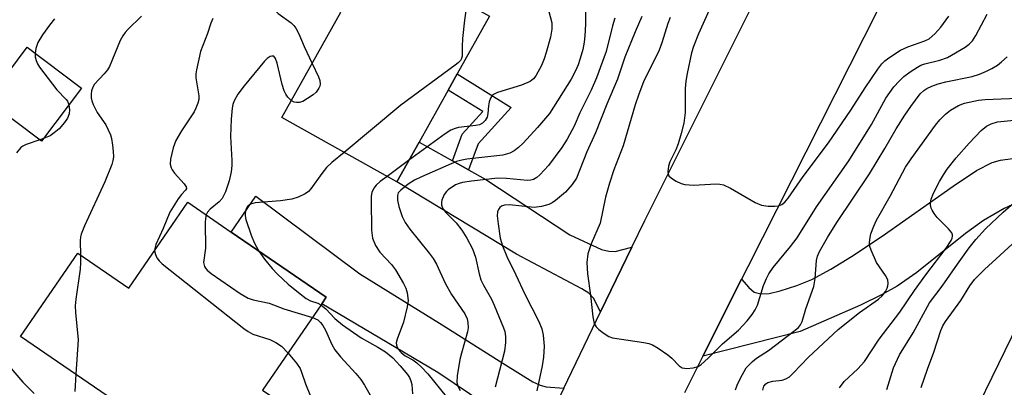
# Model space of a CAD drawing. Units: inches. Extents: x 1309760 to 1315760, y 493449 to 497450.
# Drawn here: x 1312001 to 1312216, y 494612 to 494692 of the extents above; entities that cross this region are included whole.
import ezdxf

# ---------------------------------------------------------------- set-up
doc = ezdxf.new("R2010")
doc.units = ezdxf.units.IN
doc.header["$MEASUREMENT"] = 0
for name, color, linetype in [('BLDG-Footprint', 5, 'Continuous'), ('TRANS-Driveway', 251, 'Continuous'), ('TRANS-Non Street Sidewalk', 7, 'Continuous'), ('TRANS-Road', 130, 'Continuous'), ('Undefined', 1, 'Continuous')]:
    doc.layers.add(name, color=color, linetype=linetype)

msp = doc.modelspace()

# ---------------------------------------------------------------- linework, layer by layer
at = {"layer": 'BLDG-Footprint'}
for points, elevation in [([(1312088.55, 494665.47), (1312083.68, 494656.76), (1312058.59, 494670.8), (1312071.45, 494693.79), (1312057.88, 494701.39), (1312066.88, 494717.48), (1312081.42, 494709.34), (1312079.78, 494706.42), (1312103.91, 494692.91), (1312096.87, 494680.33), (1312094.91, 494676.83)], 253.87), ([(1312014.81, 494677.26), (1312006.08, 494665.65), (1311994.23, 494674.56), (1312002.96, 494686.17)], 262.26), ([(1312265.92, 494644.49), (1312260.09, 494632.54), (1312262.8, 494631.22), (1312253.46, 494612.07), (1312259.72, 494609.02), (1312254.23, 494597.77), (1312247.52, 494601.04), (1312240.19, 494586), (1312239.08, 494583.73), (1312206.63, 494599.56), (1312229.47, 494646.38), (1312241.73, 494640.4), (1312247.99, 494653.23)], 255.58), ([(1312047.53, 494645.81), (1312068.28, 494631.59), (1312067.3, 494630.16), (1312054.38, 494611.3), (1312058.84, 494608.24), (1312053.95, 494601.1), (1312051.74, 494597.88), (1312047.43, 494591.58), (1312001.51, 494623.03), (1312013.98, 494641.23), (1312025.18, 494633.55), (1312038.03, 494652.32)], 258.86)]:
    msp.add_lwpolyline(points, close=True, dxfattribs=dict(at, elevation=elevation))
at = {"layer": 'TRANS-Driveway'}
for points in [[(1312095.85, 494661.38), (1312099.39, 494659.4), (1312103.14, 494657.3), (1312121.5, 494645.24), (1312128.41, 494642.04), (1312129.99, 494641.62), (1312131.43, 494641.59), (1312135.04, 494642.53), (1312128.21, 494628.38), (1312126.64, 494631.36), (1312125.67, 494632.51), (1312124.12, 494633.44), (1312109.84, 494640.98), (1312083.68, 494656.76), (1312088.55, 494665.47)], [(1312120.18, 494611.73), (1312112.89, 494596.63), (1312110.99, 494600.76), (1312110.02, 494602.34), (1312107.53, 494604.72), (1312103.12, 494608.14), (1312092.66, 494615.19), (1312067.3, 494630.16), (1312068.29, 494631.59), (1312047.53, 494645.81), (1312052.9, 494653.64), (1312075.62, 494636.68), (1312093, 494625.92), (1312107.42, 494616.86), (1312113.41, 494613.14), (1312115.04, 494612.38), (1312116.33, 494612.03)]]:
    msp.add_lwpolyline(points, close=True, dxfattribs=at)
msp.add_lwpolyline([(1312220.16, 494652.71), (1312216.36, 494650.99), (1312211.86, 494648.33), (1312207.96, 494645.48), (1312197.27, 494637.02), (1312193.01, 494634.03), (1312189.59, 494632.1), (1312185.02, 494629.85), (1312171.8, 494624.11), (1312150.57, 494618.72), (1312159, 494635.51), (1312160.61, 494633.69), (1312161.79, 494632.69), (1312163.21, 494632.31), (1312165.05, 494632.43), (1312167.43, 494632.98), (1312171.11, 494634.16), (1312174.37, 494635.48), (1312178.52, 494637.69), (1312183.02, 494640.48), (1312189.72, 494644.94), (1312205.22, 494655.85), (1312210.35, 494659.29), (1312213.74, 494661.04), (1312215.6, 494661.54), (1312218.18, 494661.88)], dxfattribs=at)
at = {"layer": 'TRANS-Non Street Sidewalk'}
msp.add_lwpolyline([(1312099.39, 494659.4), (1312095.85, 494661.38), (1312097.96, 494667.17), (1312102.5, 494672.12), (1312094.91, 494676.83), (1312096.87, 494680.33), (1312108.71, 494672.98), (1312101.44, 494665.05)], close=True, dxfattribs=at)
at = {"layer": 'TRANS-Road'}
msp.add_lwpolyline([(1312120.18, 494611.73), (1312128.21, 494628.38), (1312135.04, 494642.53), (1312137.86, 494648.36), (1312171.62, 494715.79), (1312174.82, 494722.18), (1312179.91, 494732.56), (1312206.27, 494786.33), (1312228.55, 494771.17), (1312217.73, 494750.41), (1312209.08, 494733.8), (1312195.23, 494707.22), (1312160.37, 494638.24), (1312159, 494635.51), (1312150.57, 494618.72), (1312146.56, 494610.72)], dxfattribs=at)
at = {"layer": 'Undefined'}
for p, q in [((1312006.53, 494666.25, 262), (1312005.67, 494665.96, 262)), ((1312086.28, 494661.41, 252), (1312081.56, 494657.95, 252))]:
    msp.add_line(p, q, dxfattribs=at)
for points, elevation in [([(1312061.85, 494699.16), (1312060.24, 494699.11), (1312059.72, 494698.95), (1312059.04, 494698.5), (1312058.39, 494697.63), (1312057.6, 494696.14), (1312057.22, 494695.12), (1312057.19, 494694.48), (1312057.42, 494693.9), (1312057.78, 494693.51), (1312060.63, 494691.48), (1312061.19, 494690.92), (1312061.63, 494690.32), (1312062.28, 494689.06), (1312063.43, 494686.36), (1312065.19, 494682.59)], 256), ([(1312153.27, 494697.26), (1312149.6, 494689.06), (1312148.5, 494686.35), (1312148.06, 494684.97), (1312147.1, 494680.46), (1312146.81, 494678.77), (1312146.72, 494677.17), (1312146.67, 494671.91), (1312146.39, 494669.62), (1312145.85, 494667.35), (1312145.17, 494665.11), (1312144.64, 494663.76), (1312143.35, 494661.13), (1312143.02, 494660.21), (1312142.88, 494658.99), (1312142.95, 494658.53), (1312143.13, 494658.13), (1312143.71, 494657.55), (1312144.71, 494656.92), (1312145.79, 494656.42), (1312146.59, 494656.21), (1312148.48, 494656.09), (1312153.43, 494656.37), (1312154.27, 494656.29), (1312155.06, 494656.1), (1312156.61, 494655.43), (1312162.01, 494652.24), (1312163.36, 494651.7), (1312164.79, 494651.51), (1312166.25, 494651.45), (1312167.08, 494651.53), (1312167.82, 494651.83), (1312168.46, 494652.35), (1312169.21, 494653.25), (1312172.46, 494657.96), (1312177.97, 494665.31), (1312182.87, 494672.44), (1312186.01, 494677.33), (1312188.81, 494681.36), (1312189.68, 494682.51), (1312190.34, 494683.18), (1312191.16, 494683.84), (1312193.75, 494685.52), (1312195.33, 494686.23), (1312199.04, 494687.57), (1312199.97, 494688.03), (1312201.23, 494689.06), (1312202.54, 494690.56), (1312204.27, 494692.91)], 242), ([(1312098.99, 494695.67), (1312098.49, 494692.07), (1312098.06, 494688.04), (1312097.95, 494686.3), (1312097.98, 494684.18), (1312097.86, 494683.69), (1312097.62, 494683.3), (1312097.13, 494682.78), (1312096.46, 494682.23), (1312084.56, 494673.51), (1312072.16, 494663.21)], 254), ([(1312124.93, 494696.18), (1312124.9, 494691.23), (1312124.77, 494688.63), (1312124.62, 494687.25), (1312124.31, 494685.68), (1312123.77, 494683.73), (1312123.33, 494682.35), (1312122.76, 494681.01), (1312121.75, 494679.22), (1312117.04, 494671.7), (1312114.4, 494668.64), (1312111.31, 494665.26), (1312110.29, 494664.27), (1312109.36, 494663.55), (1312108.37, 494663.04), (1312106.85, 494662.64), (1312099, 494661.75), (1312097.88, 494661.55), (1312096.76, 494661.2), (1312089.08, 494657.87), (1312087.54, 494657.12), (1312086.18, 494656.25), (1312084.54, 494654.99), (1312084.01, 494654.36), (1312083.82, 494653.8), (1312083.84, 494652.78), (1312084.16, 494651.41), (1312084.89, 494649.22), (1312085.51, 494647.92), (1312086.51, 494646.47), (1312090.79, 494641.24), (1312091.65, 494640.05), (1312092.34, 494638.79), (1312094.29, 494634.7), (1312095.61, 494632.21), (1312098.59, 494627.95), (1312099.06, 494626.9), (1312099.22, 494626.06), (1312099.26, 494624.92), (1312099.14, 494624.08), (1312097.79, 494619.41), (1312097.45, 494617.98), (1312096.91, 494614.46), (1312096.83, 494613.01), (1312097.01, 494612.22), (1312097.53, 494611.26)], 250), ([(1312116.47, 494695.63), (1312117.53, 494691.49), (1312117.57, 494690.09), (1312117.25, 494688.39), (1312116.32, 494685.03), (1312115.91, 494683.64), (1312115.32, 494682.16), (1312114.09, 494679.9), (1312113.59, 494679.3), (1312112.8, 494678.69), (1312110.95, 494677.92), (1312105.69, 494676.25), (1312104.93, 494675.9), (1312104.55, 494675.61), (1312104.15, 494675.04), (1312103.86, 494674.23), (1312103.71, 494673.36), (1312103.59, 494671.68), (1312103.4, 494670.88), (1312102.98, 494670.15), (1312102.41, 494669.56), (1312101.73, 494669.25), (1312100.97, 494669.06), (1312097.2, 494668.64), (1312096.45, 494668.44), (1312095.48, 494668.04), (1312094.25, 494667.29), (1312086.28, 494661.41)], 252), ([(1312008.92, 494692.35), (1312007.79, 494691), (1312006.3, 494688.84), (1312005.3, 494687.18), (1312004.81, 494685.92), (1312004.67, 494684.89)], 262), ([(1312027.92, 494692.94), (1312024.93, 494690.01), (1312024.32, 494689.36), (1312023.81, 494688.64), (1312023.29, 494687.6), (1312020.92, 494681.94), (1312020.48, 494681.24), (1312019.79, 494680.38), (1312017.65, 494678.1), (1312017.26, 494677.42), (1312017.01, 494676.67), (1312016.92, 494675.91), (1312016.94, 494675.13), (1312017.06, 494674.45), (1312017.32, 494673.7), (1312018.26, 494671.92), (1312020.16, 494669.2), (1312021.12, 494667.07), (1312021.34, 494666.23), (1312021.59, 494664.82), (1312021.76, 494663.39), (1312021.77, 494662.25), (1312021.66, 494661.42), (1312021.43, 494660.59), (1312019.91, 494656.79), (1312015.49, 494647.18), (1312014.72, 494645.33), (1312014.57, 494644.78), (1312014.48, 494643.92), (1312014.6, 494640.8)], 260), ([(1312043.47, 494692.47), (1312043.03, 494691.39), (1312042.3, 494689.13), (1312040.82, 494685.25), (1312039.95, 494681.22), (1312039.82, 494680.35), (1312039.81, 494679.49), (1312040.45, 494675.57), (1312040.41, 494674.74), (1312040.21, 494673.92), (1312039.81, 494672.86), (1312039.39, 494672.09), (1312036.68, 494667.93), (1312035.41, 494665.78), (1312034.83, 494664.21), (1312034.22, 494661.75), (1312034.21, 494660.67), (1312034.4, 494659.87), (1312034.61, 494659.38), (1312035.12, 494658.69), (1312037.26, 494656.33), (1312037.65, 494655.71), (1312037.72, 494655.31), (1312037.56, 494654.96), (1312036.65, 494654), (1312035.95, 494653.08), (1312034.08, 494650.13), (1312032.66, 494646.63), (1312031.05, 494643.09), (1312030.81, 494642.26), (1312030.79, 494641.75)], 258), ([(1312131.32, 494692.49), (1312130.82, 494690.84), (1312129.44, 494685.23), (1312127.33, 494679.5), (1312126.17, 494676.8), (1312123.7, 494671.88), (1312122.46, 494668.93), (1312120.94, 494666.12), (1312119.76, 494664.29), (1312116.81, 494660.33), (1312114.93, 494658.3), (1312114.28, 494657.74), (1312113.57, 494657.29), (1312112.98, 494657.12), (1312112.21, 494657.08), (1312107.64, 494657.51), (1312105.77, 494657.58), (1312099.98, 494656.94), (1312098.02, 494656.63), (1312097.29, 494656.42), (1312096.55, 494656.1), (1312094.92, 494655.05), (1312094.53, 494654.67), (1312094.06, 494654.02), (1312093.51, 494652.81), (1312093.42, 494652.31), (1312093.47, 494651.78), (1312093.63, 494651.27), (1312093.89, 494650.78), (1312094.42, 494650.12), (1312096.63, 494647.81), (1312097.89, 494646.24), (1312098.98, 494644.5), (1312100.23, 494642.17), (1312100.9, 494640.31), (1312101.7, 494636.71), (1312102.08, 494635.39), (1312102.61, 494634.2), (1312104.36, 494631.17), (1312104.99, 494629.84), (1312107.02, 494624.93), (1312107.27, 494624.11), (1312107.45, 494623.06), (1312107.46, 494621.72), (1312107.21, 494619.83), (1312105.17, 494611.94)], 248), ([(1312137.25, 494692.87), (1312135.74, 494689.51), (1312133.53, 494683.98), (1312131.88, 494679.16), (1312129.55, 494673.76), (1312127.07, 494667.51), (1312125.22, 494663.33), (1312122.92, 494657.56), (1312122.02, 494656.17), (1312120.57, 494654.55), (1312118.37, 494652.72), (1312117.66, 494652.22), (1312116.91, 494651.83), (1312115.32, 494651.4), (1312113.67, 494651.2), (1312108.34, 494651.74), (1312107.2, 494651.71), (1312106.55, 494651.48), (1312106.19, 494651.17), (1312105.9, 494650.72), (1312105.71, 494650.21), (1312105.62, 494649.38), (1312105.8, 494647.65), (1312106.3, 494644.48), (1312106.78, 494642.84), (1312107.75, 494640.48), (1312109.69, 494636.52), (1312111.64, 494632.26), (1312114.69, 494626.28), (1312115.34, 494624.68), (1312115.7, 494623.28), (1312115.89, 494620.92), (1312115.72, 494618.55), (1312115.42, 494616.65), (1312114.25, 494611.13)], 246), ([(1312143.39, 494692.67), (1312142.88, 494691.31), (1312141.62, 494687.12), (1312141.03, 494685.49), (1312137.62, 494678.6), (1312136.54, 494675.95), (1312135.74, 494673.56), (1312133.11, 494664.62), (1312131.09, 494659.4), (1312130.13, 494656.51), (1312129.28, 494653.41), (1312128.1, 494647.77), (1312126.19, 494643.27), (1312125.43, 494641.05), (1312125.23, 494639.21), (1312125.37, 494636.7), (1312125.99, 494632.03), (1312126.5, 494627.29), (1312126.82, 494625.86), (1312127.22, 494625.13), (1312127.83, 494624.54), (1312129.02, 494623.66), (1312130.03, 494623.03), (1312130.81, 494622.71), (1312137.63, 494621.73), (1312138.77, 494621.5), (1312139.58, 494621.21), (1312140.79, 494620.51), (1312142.89, 494619.05), (1312143.76, 494618.31), (1312145.38, 494616.65), (1312146.06, 494616.2), (1312147.08, 494616.05), (1312148.45, 494616.16), (1312149.5, 494616.45), (1312150.2, 494616.9), (1312151.69, 494618.27), (1312154.83, 494621.42), (1312158.34, 494624.42), (1312160.27, 494626.46), (1312161.34, 494627.85), (1312161.98, 494628.85), (1312162.49, 494629.84), (1312163.81, 494634.17), (1312164.43, 494635.69), (1312164.96, 494636.67), (1312165.95, 494638.08), (1312169.67, 494642.66), (1312171.14, 494644.58), (1312175.4, 494651.33), (1312182.42, 494661.4), (1312187.37, 494669.29), (1312190.53, 494675.03), (1312192.28, 494677.53), (1312193.44, 494678.79), (1312194.47, 494679.77), (1312195.82, 494680.77), (1312197.45, 494681.85), (1312198.16, 494682.22), (1312199.06, 494682.57), (1312202.34, 494683.35), (1312204.01, 494683.92), (1312207.88, 494686.18), (1312208.77, 494686.85), (1312209.43, 494687.55), (1312210.21, 494688.74), (1312212.69, 494693.4)], 244), ([(1312004.67, 494684.89), (1312004.7, 494684.07), (1312004.89, 494683.28), (1312005.21, 494682.53), (1312005.64, 494681.79), (1312009.39, 494676.87), (1312011.48, 494674.78), (1312011.77, 494674.36), (1312012.07, 494673.61)], 262), ([(1312060.66, 494674.5), (1312059.85, 494675.26), (1312059.42, 494675.91), (1312059.08, 494676.62), (1312058.66, 494678.05), (1312057.55, 494682.7), (1312057.2, 494683.72), (1312056.8, 494684.21), (1312056.42, 494684.25), (1312055.99, 494684.12), (1312055.37, 494683.69), (1312054.8, 494683.11), (1312050.37, 494677.76), (1312048.99, 494675.92), (1312048.17, 494674.46), (1312047.89, 494673.67), (1312047.72, 494672.83), (1312047.52, 494670.5), (1312047.34, 494666.69), (1312047.65, 494661.46), (1312047.65, 494660.34), (1312047.49, 494658.95), (1312047.07, 494657), (1312046.29, 494654.62), (1312045.56, 494653.18), (1312044.91, 494652.42), (1312042.9, 494650.82), (1312042.37, 494650.13), (1312042.07, 494649.55)], 256), ([(1312157.65, 494611.38), (1312158.03, 494612.42), (1312158.77, 494613.96), (1312160.03, 494616.16), (1312161.4, 494617.58), (1312162.28, 494618.28), (1312164.87, 494619.99), (1312170.43, 494624.16), (1312171.45, 494625.02), (1312171.88, 494625.55), (1312172.23, 494626.31), (1312173.06, 494629.07), (1312174.8, 494633.97), (1312175.11, 494635.66), (1312175.35, 494639.58), (1312175.6, 494640.58), (1312176.05, 494641.59), (1312177.81, 494644.67), (1312179.8, 494647.9), (1312186.94, 494658.52), (1312190.33, 494664.08), (1312192.8, 494668.36), (1312194.68, 494671.33), (1312195.97, 494673.26), (1312198.03, 494675.97), (1312198.81, 494676.69), (1312199.48, 494677.14), (1312200.55, 494677.65), (1312201.93, 494678.17), (1312203.63, 494678.6), (1312209.39, 494679.78), (1312210.98, 494680.28), (1312212.49, 494680.92), (1312213.66, 494681.52), (1312214.93, 494682.27), (1312215.83, 494682.95), (1312217.07, 494684.08)], 246), ([(1312065.19, 494682.59), (1312066.56, 494679.71), (1312066.86, 494678.91), (1312066.98, 494678.13), (1312066.87, 494677.67), (1312066.66, 494677.22), (1312066.06, 494676.38), (1312065.43, 494675.8), (1312064.18, 494674.94), (1312063.13, 494674.35), (1312062.33, 494674.08), (1312061.79, 494674.07), (1312061.27, 494674.18), (1312060.66, 494674.5)], 256), ([(1312163.64, 494611.29), (1312163.88, 494612.21), (1312164.29, 494612.71), (1312164.76, 494612.96), (1312165.85, 494613.24), (1312167.89, 494613.49), (1312168.71, 494613.79), (1312169.45, 494614.24), (1312170.27, 494615), (1312173.65, 494618.54), (1312180.12, 494624.56), (1312184.74, 494628.26), (1312188.91, 494631.14), (1312189.76, 494631.93), (1312190.46, 494632.82), (1312190.84, 494633.55), (1312191, 494634.06), (1312191.05, 494634.59), (1312190.94, 494635.39), (1312190.47, 494636.37), (1312188.5, 494639.16), (1312187.31, 494641.84), (1312187.05, 494642.67), (1312186.97, 494643.51), (1312187.08, 494644.63), (1312187.28, 494645.47), (1312187.88, 494647.1), (1312188.52, 494648.45), (1312191.48, 494653.64), (1312194.85, 494659.97), (1312196.04, 494661.77), (1312201.41, 494669.13), (1312202.34, 494670.31), (1312203.56, 494671.59), (1312204.69, 494672.43), (1312206.37, 494673.47), (1312207.69, 494673.96), (1312210.81, 494674.58), (1312212.24, 494674.77), (1312221.06, 494675.12)], 248), ([(1312012.07, 494673.61), (1312012.21, 494672.5), (1312012.1, 494671.6), (1312011.75, 494670.69), (1312011.11, 494669.7), (1312009.95, 494668.36), (1312008.87, 494667.45), (1312007.93, 494666.83), (1312006.53, 494666.25)], 262), ([(1312180.4, 494611.85), (1312181.46, 494613.2), (1312184.44, 494615.95), (1312185.86, 494617.57), (1312189.06, 494622.43), (1312193.57, 494628.31), (1312196.81, 494633.07), (1312199.29, 494636.51), (1312203.72, 494642.34), (1312204.81, 494643.97), (1312205.03, 494644.46), (1312205.13, 494644.96), (1312205.12, 494645.21), (1312204.94, 494645.66), (1312204.25, 494646.52), (1312201.76, 494649.03), (1312201.07, 494649.9), (1312200.63, 494650.59), (1312200.43, 494651.05), (1312200.28, 494651.74), (1312200.28, 494652.23), (1312200.44, 494652.99), (1312200.96, 494654.28), (1312202.28, 494656.83), (1312203.1, 494658.3), (1312203.93, 494659.52), (1312205.93, 494662.02), (1312208.72, 494665.26), (1312211.38, 494668.02), (1312212.49, 494668.95), (1312213.52, 494669.47), (1312214.92, 494669.89), (1312220.77, 494670.48)], 250), ([(1312005.67, 494665.96), (1312002.74, 494664.96), (1312001.99, 494664.59), (1312001.54, 494664.26), (1312000.6, 494663.15)], 262), ([(1312072.16, 494663.21), (1312069.49, 494661.03), (1312068.33, 494659.89), (1312067.29, 494658.58), (1312064.94, 494655.28), (1312064.38, 494654.64), (1312063.7, 494654.14), (1312062.12, 494653.41), (1312060.75, 494653.01), (1312058.3, 494652.64), (1312052.78, 494652.22), (1312051.71, 494651.88), (1312051.08, 494651.41), (1312050.72, 494650.74), (1312050.56, 494649.96), (1312050.58, 494649.4), (1312050.74, 494648.53), (1312051.84, 494645.11), (1312052.55, 494643.57), (1312053.56, 494641.68)], 254), ([(1312081.56, 494657.95), (1312080.06, 494656.85), (1312079.17, 494656.08), (1312078.69, 494655.42), (1312078.27, 494654.45), (1312078.11, 494653.63), (1312078.08, 494652.75), (1312078.14, 494646.25), (1312078.39, 494644.49), (1312079.01, 494642.87), (1312079.98, 494641.46), (1312082.52, 494638.72), (1312083.39, 494637.58), (1312085.19, 494634.63), (1312085.64, 494633.61), (1312085.95, 494632.55), (1312086.14, 494630.89), (1312085.97, 494629.5), (1312085.12, 494626.19), (1312083.74, 494622.43), (1312083.58, 494621.64), (1312083.62, 494621.11), (1312083.95, 494620.36), (1312084.68, 494619.5), (1312085.52, 494618.84), (1312087.17, 494617.92), (1312088.04, 494617.3), (1312089.1, 494616.32), (1312090.5, 494614.86), (1312094.48, 494609.96)], 252), ([(1312190.74, 494611.47), (1312192.24, 494616.22), (1312193.55, 494619.05), (1312196.53, 494623.86), (1312200.05, 494630.37), (1312202.85, 494634.02), (1312206.15, 494638.85), (1312208.73, 494642.4), (1312210.18, 494644.2), (1312212.3, 494646.51), (1312216.13, 494650.2), (1312218.99, 494652.61)], 252), ([(1312042.07, 494649.55), (1312041.89, 494648.81), (1312041.84, 494647.94), (1312041.92, 494642.28), (1312041.49, 494639.21), (1312041.68, 494638.31), (1312041.9, 494637.92), (1312042.27, 494637.5), (1312043.17, 494636.79), (1312049.48, 494632.41), (1312051.23, 494631.36), (1312052.33, 494631.03), (1312055.78, 494630.31), (1312058.99, 494629.03), (1312065.27, 494627.19)], 256), ([(1312198.25, 494611.91), (1312199.6, 494615.87), (1312201.01, 494619.57), (1312202.51, 494624.34), (1312202.99, 494625.37), (1312203.6, 494626.33), (1312206.94, 494630.9), (1312208.89, 494634.1), (1312209.92, 494635.5), (1312212.09, 494637.66), (1312219.84, 494644.69), (1312220.91, 494645.38), (1312221.92, 494645.61), (1312226.42, 494645.76), (1312229.16, 494645.75)], 254), ([(1312014.6, 494640.8), (1312014.61, 494639.2), (1312014.51, 494637.72), (1312013.58, 494631.21), (1312013.45, 494629.73), (1312013.52, 494628.24), (1312014.05, 494622.29), (1312013.56, 494614.78)], 260), ([(1312030.79, 494641.75), (1312030.97, 494640.95), (1312031.3, 494640.2), (1312031.78, 494639.51), (1312032.42, 494638.9), (1312050.27, 494624.77), (1312051.24, 494624.09), (1312052.27, 494623.55), (1312055.94, 494622.36), (1312057.28, 494621.74), (1312058.51, 494620.91), (1312059.94, 494619.41)], 258), ([(1312053.56, 494641.68), (1312054.8, 494639.87), (1312056.47, 494637.87), (1312057.64, 494636.61), (1312059.95, 494634.45), (1312062.19, 494632.61), (1312063.92, 494631.32), (1312064.83, 494630.84), (1312066.44, 494630.27), (1312067.13, 494629.91)], 254), ([(1312067.13, 494629.91), (1312068.22, 494629.05), (1312070.14, 494626.95), (1312071.85, 494625.58), (1312075.88, 494622.76), (1312079.53, 494620.7), (1312081.2, 494619.68), (1312082.8, 494618.34), (1312084.39, 494616.62), (1312086.01, 494614.7), (1312086.45, 494614.07), (1312086.76, 494613.38), (1312086.95, 494612.56), (1312087.12, 494610.54)], 254), ([(1312065.27, 494627.19), (1312066.42, 494626.64), (1312067.04, 494626.05), (1312067.56, 494625.39), (1312068.13, 494624.42), (1312069.51, 494621.3), (1312070.18, 494620.09), (1312071.39, 494618.57), (1312074.73, 494614.95), (1312075.85, 494613.63), (1312076.64, 494612.4), (1312078.65, 494608.81)], 256), ([(1312059.94, 494619.41), (1312061.81, 494617.19), (1312062.55, 494616.01), (1312062.88, 494615.21), (1312063.71, 494612.68), (1312064.85, 494610)], 258), ([(1311997.67, 494618.07), (1312002.02, 494613.03), (1312004.44, 494610.56)], 262), ([(1312013.56, 494614.78), (1312013.33, 494610.99)], 260)]:
    msp.add_lwpolyline(points, dxfattribs=dict(at, elevation=elevation))

doc.saveas('drawing.dxf')
